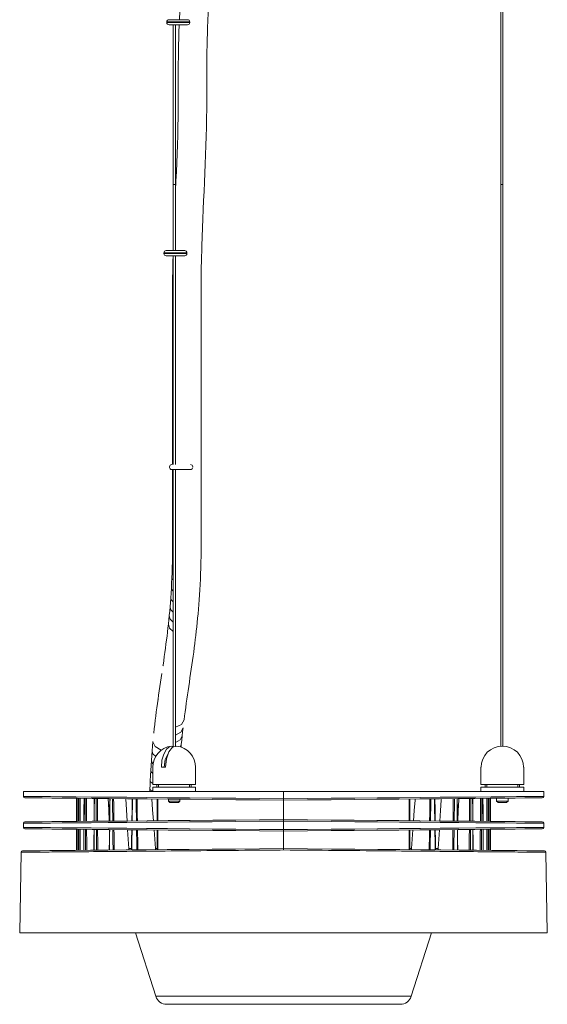
# Model space of a CAD drawing. Units: inches. Extents: x 1.1 to 58.6, y 0.4 to 46.9.
# Drawn here: x 11.8 to 19.1, y 0.4 to 13.9 of the extents above; entities that cross this region are included whole.
import ezdxf

# ---------------------------------------------------------------- set-up
doc = ezdxf.new("R2010")
doc.units = ezdxf.units.IN
doc.header["$MEASUREMENT"] = 0
doc.layers.add('Layer 1', color=7, linetype='Continuous')

# ---------------------------------------------------------------- blocks, each defined once
blk = doc.blocks.new('block 5')
at = {"layer": 'Layer 1', "color": 7, "lineweight": 5, "true_color": 0xffffff}
for points in [[(565.89, 1172.65), (565.89, 973.19)], [(566.45, 973.19), (566.45, 1172.65)], [(486.22, 1018.43), (486.03, 1014.12)], [(493.11, 1013.76), (493.2, 1015.92), (493.3, 1018.08)], [(488.63, 1013.56), (488.35, 1013.56), (487.55, 1013.56), (486.4, 1013.56), (485.12, 1013.56), (483.97, 1013.56), (483.18, 1013.56), (482.89, 1013.56)], [(482.89, 1013.56), (482.89, 1013.41)], [(482.89, 1013.41), (483.18, 1013.41), (483.97, 1013.41), (485.12, 1013.41), (486.4, 1013.41), (487.55, 1013.41), (488.35, 1013.41), (488.63, 1013.41)], [(483.46, 1014.12), (483.77, 1014.12), (484.61, 1014.12), (485.76, 1014.12), (486.91, 1014.12), (487.76, 1014.12), (488.07, 1014.12)], [(488.63, 1013.41), (488.63, 1013.56)], [(493, 1010.73), (493.05, 1012.24), (493.11, 1013.76)], [(488.07, 1012.85), (487.76, 1012.85), (486.91, 1012.85), (485.76, 1012.85), (484.61, 1012.85), (483.77, 1012.85), (483.46, 1012.85)], [(484.5, 1012.85), (484.5, 973.19)], [(485.07, 973.19), (485.07, 1012.85)], [(485.92, 1010.95), (485.88, 1009.41), (485.83, 1007.86)], [(485.98, 1012.85), (485.92, 1010.95)], [(492.92, 1007.7), (492.96, 1009.21), (493, 1010.73)], [(485.83, 1007.86), (485.81, 1006.31), (485.78, 1004.76)], [(492.87, 1004.67), (492.89, 1006.19), (492.92, 1007.7)], [(485.78, 1004.76), (485.77, 1003.2), (485.76, 1001.65)], [(492.85, 1001.65), (492.85, 1003.16), (492.87, 1004.67)], [(485.76, 1001.65), (485.76, 994.28)], [(492.85, 994.28), (492.85, 1001.65)], [(485.76, 994.28), (485.75, 992.04), (485.73, 989.79)], [(492.81, 989.68), (492.84, 991.98), (492.85, 994.28)], [(485.73, 989.79), (485.68, 987.55), (485.63, 985.3)], [(492.71, 985.1), (492.77, 987.39), (492.81, 989.68)], [(485.63, 985.3), (485.56, 983.05), (485.48, 980.8)], [(492.56, 980.53), (492.64, 982.81), (492.71, 985.1)], [(485.48, 980.8), (485.38, 978.54), (485.29, 976.28)], [(492.37, 975.98), (492.47, 978.25), (492.56, 980.53)], [(485.29, 976.28), (485.19, 974.02), (485.09, 971.76)], [(492.17, 971.43), (492.27, 973.71), (492.37, 975.98)], [(485.03, 973.19), (484.71, 973.19), (484.5, 973.19)], [(484.5, 973.19), (484.5, 956.72)], [(484.5, 973.19), (484.78, 973.19), (485.07, 973.19)], [(485.07, 973.19), (485.06, 973.19), (485.03, 973.19)], [(485.07, 956.72), (485.07, 973.19)], [(485.09, 971.76), (485.07, 971.25)], [(491.97, 966.91), (492.07, 969.17), (492.17, 971.43)], [(566.45, 973.19), (566.17, 973.19), (565.89, 973.19)], [(565.89, 973.19), (565.89, 833.59)], [(565.89, 973.19), (566.17, 973.19), (566.45, 973.19)], [(566.45, 833.6), (566.45, 973.19)], [(491.78, 962.39), (491.87, 964.65), (491.97, 966.91)], [(491.61, 957.89), (491.69, 960.14), (491.78, 962.39)], [(484.5, 957.09), (484.49, 956.72)], [(491.54, 955.28), (491.58, 956.58), (491.61, 957.89)], [(487.92, 956.15), (487.64, 956.15), (486.84, 956.15), (485.69, 956.15), (484.42, 956.15), (483.27, 956.15), (482.47, 956.15), (482.18, 956.15)], [(482.18, 956.15), (482.18, 956.01)], [(482.18, 956.01), (482.47, 956.01), (483.27, 956.01), (484.42, 956.01), (485.69, 956.01), (486.84, 956.01), (487.64, 956.01), (487.92, 956.01)], [(482.75, 956.72), (483.06, 956.72), (483.9, 956.72), (485.05, 956.72), (486.21, 956.72), (487.05, 956.72), (487.36, 956.72)], [(487.36, 955.44), (487.05, 955.44), (486.21, 955.44), (485.05, 955.44), (483.9, 955.44), (483.06, 955.44), (482.75, 955.44)], [(484.45, 955.46), (484.43, 954.13), (484.4, 952.79)], [(484.5, 955.44), (484.5, 903.57)], [(485.07, 903.57), (485.07, 955.44)], [(487.92, 956.01), (487.92, 956.15)], [(491.48, 952.67), (491.51, 953.97), (491.54, 955.28)], [(484.4, 952.79), (484.38, 951.46), (484.36, 950.13)], [(484.5, 952.82), (484.42, 952.81), (484.4, 952.79)], [(491.45, 950.06), (491.46, 951.36), (491.48, 952.67)], [(484.36, 950.13), (484.35, 948.79), (484.35, 947.45)], [(484.5, 950.14), (484.39, 950.13), (484.36, 950.13)], [(491.43, 947.45), (491.44, 948.76), (491.45, 950.06)], [(484.5, 947.45), (484.38, 947.45), (484.35, 947.45)], [(484.35, 947.45), (484.35, 937.59)], [(491.43, 937.59), (491.43, 947.45)], [(484.5, 937.59), (484.38, 937.59), (484.35, 937.59)], [(484.35, 937.59), (484.35, 935.61), (484.35, 933.63)], [(491.43, 933.63), (491.43, 935.61), (491.43, 937.59)], [(484.5, 933.67), (484.38, 933.65), (484.35, 933.63)], [(484.35, 933.63), (484.35, 931.65), (484.35, 929.68)], [(491.43, 929.68), (491.43, 931.65), (491.43, 933.63)], [(484.5, 929.74), (484.38, 929.71), (484.35, 929.68)], [(484.35, 929.68), (484.35, 927.64), (484.35, 925.61)], [(491.43, 925.61), (491.43, 927.64), (491.43, 929.68)], [(484.5, 925.7), (484.38, 925.66), (484.35, 925.61)], [(484.35, 925.61), (484.35, 923.58), (484.35, 921.55)], [(491.43, 921.55), (491.43, 923.58), (491.43, 925.61)], [(484.5, 921.65), (484.38, 921.6), (484.35, 921.55)], [(484.35, 921.55), (484.35, 919.52), (484.35, 917.49)], [(491.43, 917.49), (491.43, 919.52), (491.43, 921.55)], [(484.5, 917.6), (484.38, 917.55), (484.35, 917.49)], [(484.35, 917.49), (484.35, 915.46), (484.35, 913.43)], [(491.43, 913.43), (491.43, 915.46), (491.43, 917.49)], [(484.5, 913.54), (484.38, 913.49), (484.35, 913.43)], [(484.35, 913.43), (484.35, 911.4), (484.35, 909.37)], [(491.43, 909.37), (491.43, 911.4), (491.43, 913.43)], [(484.5, 909.48), (484.38, 909.43), (484.35, 909.37)], [(484.35, 909.37), (484.35, 907.34), (484.35, 905.31)], [(491.43, 905.31), (491.43, 907.34), (491.43, 909.37)], [(484.5, 905.41), (484.38, 905.36), (484.35, 905.31)], [(483.6, 903), (483.6, 902.86)], [(484.35, 905.31), (484.35, 904.44), (484.35, 903.57)], [(491.43, 901.7), (491.43, 903.5), (491.43, 905.31)], [(488.77, 902.3), (488.47, 902.3), (487.62, 902.3), (486.47, 902.3), (485.32, 902.3), (484.48, 902.3), (484.17, 902.3)], [(484.35, 902.3), (484.35, 902), (484.35, 901.7)], [(484.5, 901.78), (484.38, 901.74), (484.35, 901.7)], [(484.35, 901.7), (484.35, 899.89), (484.35, 898.08)], [(484.5, 902.3), (484.5, 833.4)], [(485.07, 833.6), (485.07, 902.3)], [(491.43, 898.08), (491.43, 899.89), (491.43, 901.7)], [(484.5, 898.14), (484.38, 898.11), (484.35, 898.08)], [(484.35, 898.08), (484.35, 896.27), (484.35, 894.46)], [(491.43, 894.46), (491.43, 896.27), (491.43, 898.08)], [(484.5, 894.49), (484.38, 894.48), (484.35, 894.46)], [(484.35, 894.46), (484.35, 892.65), (484.35, 890.84)], [(491.43, 890.84), (491.43, 892.65), (491.43, 894.46)], [(484.5, 890.84), (484.38, 890.84), (484.35, 890.84)], [(484.35, 890.84), (484.35, 883.87)], [(491.43, 883.87), (491.43, 890.84)], [(484.35, 883.87), (484.34, 882.39), (484.33, 880.92)], [(484.5, 883.87), (484.38, 883.87), (484.35, 883.87)], [(491.41, 880.82), (491.43, 882.34), (491.43, 883.87)], [(484.33, 880.92), (484.3, 879.46), (484.26, 878.01)], [(484.5, 880.8), (484.37, 880.86), (484.33, 880.92)], [(491.35, 877.8), (491.38, 879.3), (491.41, 880.82)], [(484.26, 878.01), (484.22, 876.68), (484.17, 875.37)], [(484.5, 877.73), (484.32, 877.87), (484.26, 878.01)], [(491.25, 875.07), (491.3, 876.43), (491.35, 877.8)], [(484.17, 875.37), (484.11, 874.09), (484.04, 872.82)], [(484.5, 874.89), (484.25, 875.12), (484.17, 875.37)], [(491.11, 872.42), (491.18, 873.73), (491.25, 875.07)], [(484.04, 872.82), (483.97, 871.63), (483.89, 870.46)], [(484.5, 872.08), (484.15, 872.44), (484.04, 872.81)], [(490.96, 869.95), (491.04, 871.17), (491.11, 872.42)], [(483.89, 870.46), (483.8, 869.31), (483.71, 868.18)], [(484.5, 869.43), (484.03, 869.91), (483.89, 870.43)], [(490.77, 867.59), (490.87, 868.76), (490.96, 869.95)], [(483.71, 868.18), (483.62, 867.1), (483.52, 866.04)], [(483.71, 868.14), (483.71, 868.16), (483.71, 868.18)], [(484.5, 866.86), (483.9, 867.48), (483.71, 868.14)], [(490.57, 865.36), (490.67, 866.46), (490.77, 867.59)], [(483.31, 863.97), (483.19, 862.95), (483.08, 861.94)], [(483.3, 863.89), (483.3, 863.93), (483.31, 863.97)], [(484.5, 862.08), (483.59, 862.92), (483.3, 863.89)], [(483.52, 866.04), (483.41, 864.99), (483.31, 863.97)], [(483.51, 865.97), (483.51, 866), (483.52, 866.04)], [(484.5, 864.42), (483.75, 865.16), (483.51, 865.97)], [(490.35, 863.22), (490.46, 864.28), (490.57, 865.36)], [(483.08, 861.94), (482.96, 860.95), (482.84, 859.97)], [(483.07, 861.84), (483.07, 861.89), (483.08, 861.94)], [(490.12, 861.11), (490.24, 862.15), (490.35, 863.22)], [(482.84, 859.97), (482.7, 858.93), (482.57, 857.9)], [(482.83, 859.85), (482.83, 859.91), (482.84, 859.97)], [(489.59, 856.95), (489.73, 858.01), (489.87, 859.08)], [(489.87, 859.08), (489.99, 860.09), (490.12, 861.11)], [(482.57, 857.9), (482.43, 856.89), (482.28, 855.88)], [(482.55, 857.76), (482.56, 857.83), (482.57, 857.9)], [(489.3, 854.88), (489.44, 855.92), (489.59, 856.95)], [(482.28, 855.88), (482.13, 854.81), (481.98, 853.73)], [(482.27, 855.73), (482.28, 855.8), (482.28, 855.88)], [(488.99, 852.7), (489.14, 853.79), (489.3, 854.88)], [(481.66, 851.61), (481.5, 850.54), (481.34, 849.47)], [(481.64, 851.44), (481.65, 851.52), (481.66, 851.6)], [(481.96, 853.57), (481.97, 853.65), (481.98, 853.73)], [(488.67, 850.56), (488.83, 851.63), (488.99, 852.7)], [(481.34, 849.47), (481.19, 848.4), (481.03, 847.32)], [(481.33, 849.3), (481.33, 849.39), (481.34, 849.47)], [(488.35, 848.43), (488.51, 849.5), (488.67, 850.56)], [(481.03, 847.32), (480.88, 846.27), (480.73, 845.23)], [(481.01, 847.16), (481.02, 847.24), (481.03, 847.32)], [(488.04, 846.3), (488.2, 847.36), (488.35, 848.43)], [(480.73, 845.23), (480.58, 844.16), (480.43, 843.08)], [(480.71, 845.07), (480.72, 845.15), (480.73, 845.23)], [(487.45, 842.13), (487.6, 843.19), (487.74, 844.23)], [(487.74, 844.23), (487.89, 845.27), (488.04, 846.3)], [(480.43, 843.08), (480.29, 842.07), (480.16, 841.04)], [(480.42, 842.94), (480.42, 843.01), (480.43, 843.07)], [(487.19, 840.15), (487.32, 841.15), (487.45, 842.13)], [(480.16, 841.04), (480.03, 840), (479.91, 838.93)], [(480.15, 840.92), (480.16, 840.98), (480.16, 841.04)], [(487.19, 840.15), (486.54, 838.98), (485.07, 838.26)], [(479.91, 838.93), (479.79, 837.91), (479.67, 836.86)], [(479.67, 836.78), (479.67, 836.82), (479.67, 836.86)], [(479.9, 838.83), (479.9, 838.88), (479.91, 838.93)], [(486.94, 838.11), (486.37, 837.04), (485.07, 836.35)], [(486.72, 836.11), (486.83, 837.12), (486.94, 838.11)], [(479.46, 834.71), (479.35, 833.57), (479.25, 832.42)], [(479.45, 834.65), (479.45, 834.68), (479.45, 834.71)], [(481.54, 832.59), (480, 833.46), (479.45, 834.65)], [(486.72, 836.11), (486.23, 835.15), (485.07, 834.49)], [(486.51, 834.03), (486.61, 835.08), (486.72, 836.11)], [(479.25, 832.42), (479.16, 831.23), (479.07, 830.02)], [(479.25, 832.37), (479.25, 832.4), (479.25, 832.42)], [(480.15, 831.04), (479.47, 831.67), (479.25, 832.37)], [(481.56, 828.32), (481.7, 830.07), (482.13, 831.62), (482.8, 832.8), (483.62, 833.48), (484.5, 833.57)], [(485.41, 833.59), (484.35, 833.3), (483.43, 832.18), (482.82, 830.42), (482.6, 828.32)], [(486.51, 834.03), (486.43, 833.71), (486.27, 833.41)], [(486.44, 833.28), (486.51, 834.03)], [(479.07, 830.02), (478.99, 828.8), (478.91, 827.55)], [(479.47, 829.19), (479.16, 829.58), (479.07, 829.99)], [(482.23, 828.32), (482.5, 830.29), (483.22, 831.73)], [(478.91, 827.55), (478.84, 826.28), (478.78, 824.98)], [(479.4, 826.8), (479.03, 827.16), (478.91, 827.53)], [(479.4, 828.32), (479.4, 824.07)], [(482.6, 828.32), (482.06, 828.32), (481.56, 828.32)], [(490.03, 824.07), (490.03, 828.32)], [(561.02, 828.32), (561, 828.32), (560.99, 828.32)], [(560.99, 828.32), (560.99, 824.07)], [(571.62, 828.32), (571.61, 828.32), (571.58, 828.32)], [(571.62, 824.07), (571.62, 828.32)], [(478.78, 824.98), (478.74, 823.95), (478.71, 822.9)], [(479.4, 824.34), (478.94, 824.65), (478.78, 824.97)], [(447.25, 822.3), (447.56, 822.3), (448.49, 822.3), (450.03, 822.3), (452.17, 822.3), (454.88, 822.3), (458.15, 822.3), (461.93, 822.3), (466.19, 822.3), (470.89, 822.3), (475.99, 822.3), (481.43, 822.3), (487.17, 822.3), (493.14, 822.3), (499.3, 822.3), (505.57, 822.3), (511.91, 822.3)], [(447.25, 822.3), (447.25, 821.09)], [(478.71, 822.9), (478.69, 822.3)], [(479.4, 822.39), (478.88, 822.64), (478.71, 822.9)], [(482.06, 824.07), (480.65, 824.07), (479.72, 824.07), (479.4, 824.07)], [(489.32, 823.36), (488.03, 823.36), (486.28, 823.36), (484.32, 823.36), (482.41, 823.36), (480.82, 823.36), (479.77, 823.36), (479.4, 823.36)], [(479.4, 823.36), (479.4, 822.3)], [(480.47, 823.99), (480.3, 824.03), (480.15, 824.07)], [(480.47, 824.07), (480.47, 823.36)], [(480.47, 823.36), (488.97, 823.36)], [(480.86, 824.07), (480.86, 823.36)], [(490.03, 824.07), (489.71, 824.07), (488.79, 824.07), (487.38, 824.07), (485.64, 824.07), (483.8, 824.07), (482.06, 824.07)], [(488.58, 824.07), (488.58, 823.36)], [(488.97, 823.36), (488.97, 824.07)], [(490.03, 823.36), (489.85, 823.36), (489.32, 823.36)], [(490.03, 822.3), (490.03, 823.36)], [(511.91, 822.3), (518.25, 822.3), (524.53, 822.3), (530.68, 822.3), (536.66, 822.3), (542.4, 822.3), (547.84, 822.3), (552.94, 822.3), (557.64, 822.3), (561.9, 822.3), (565.68, 822.3), (568.94, 822.3), (571.66, 822.3), (573.79, 822.3), (575.34, 822.3), (576.27, 822.3), (576.58, 822.3)], [(511.91, 822.3), (511.91, 821.24)], [(571.62, 824.07), (571.3, 824.07), (570.37, 824.07), (568.96, 824.07), (567.23, 824.07), (565.38, 824.07), (563.65, 824.07), (562.23, 824.07), (561.31, 824.07), (560.99, 824.07)], [(571.62, 823.36), (571.3, 823.36), (570.37, 823.36), (568.96, 823.36), (567.23, 823.36), (565.38, 823.36), (563.65, 823.36), (562.23, 823.36), (561.31, 823.36), (560.99, 823.36)], [(560.99, 823.36), (560.99, 822.3)], [(562.05, 824.07), (562.05, 823.36)], [(562.05, 823.36), (570.55, 823.36)], [(562.44, 824.07), (562.44, 823.36)], [(570.16, 824.07), (570.16, 823.36)], [(570.55, 823.36), (570.55, 824.07)], [(571.62, 822.3), (571.62, 823.36)], [(576.58, 821.09), (576.58, 822.3)], [(447.25, 821.09), (447.52, 821.09), (448.35, 821.08), (449.72, 821.07), (451.61, 821.05), (454.03, 821.03), (456.93, 821.01), (460.31, 820.98), (464.12, 820.94), (468.35, 820.91), (472.94, 820.87), (477.87, 820.82), (483.09, 820.78), (488.55, 820.73), (494.22, 820.68), (500.03, 820.63), (505.95, 820.58), (511.91, 820.53)], [(511.91, 820.17), (505.98, 820.23), (500.1, 820.28), (494.31, 820.33), (488.68, 820.38), (483.25, 820.42), (478.06, 820.47), (473.15, 820.51), (468.58, 820.55), (464.38, 820.59), (460.59, 820.62), (457.23, 820.65), (454.34, 820.68), (451.94, 820.7), (450.05, 820.71), (448.69, 820.73), (447.87, 820.73), (447.6, 820.74)], [(460.46, 820.62), (460.46, 814.87)], [(460.47, 814.87), (460.47, 815.2), (460.47, 815.54), (460.47, 816.95), (460.47, 818.37), (460.47, 819.5), (460.47, 820.62)], [(460.81, 820.62), (460.81, 819.18), (460.81, 817.74), (460.81, 816.31), (460.81, 814.87)], [(460.92, 820.62), (460.91, 817.75), (460.9, 814.88)], [(460.92, 820.62), (460.92, 820.29), (460.92, 819.95), (460.91, 818.54), (460.91, 817.12), (460.91, 816), (460.91, 814.88)], [(461.02, 814.88), (461.02, 815.21), (461.02, 815.54), (461.01, 816.96), (461.01, 818.38), (461.01, 819.5), (461.01, 820.62)], [(461.34, 820.62), (461.35, 819.18), (461.35, 817.74), (461.35, 816.31), (461.36, 814.88)], [(462.33, 820.61), (462.32, 817.75), (462.31, 814.89)], [(462.35, 820.61), (462.34, 820.25), (462.34, 819.9), (462.34, 818.48), (462.33, 817.06), (462.32, 815.98), (462.32, 814.89)], [(462.65, 814.89), (462.65, 815.25), (462.65, 815.6), (462.64, 817.02), (462.64, 818.43), (462.63, 819.52), (462.62, 820.6)], [(462.95, 820.6), (462.96, 819.18), (462.97, 817.75), (462.97, 816.32), (462.98, 814.89)], [(464.88, 820.58), (464.86, 817.75), (464.84, 814.91)], [(464.91, 820.58), (464.91, 820.23), (464.9, 819.88), (464.89, 818.46), (464.88, 817.04), (464.88, 815.98), (464.87, 814.91)], [(465.39, 814.91), (465.39, 815.27), (465.39, 815.62), (465.38, 817.04), (465.36, 818.46), (465.36, 819.52), (465.35, 820.58)], [(465.66, 820.58), (465.67, 819.16), (465.68, 817.75), (465.69, 816.33), (465.7, 814.92)], [(468.59, 814.94), (468.46, 817.75), (468.32, 820.55)], [(468.73, 820.55), (468.7, 817.75), (468.67, 814.94)], [(468.79, 820.55), (468.79, 820.2), (468.78, 819.84), (468.77, 818.43), (468.75, 817.01), (468.74, 815.98), (468.73, 814.94)], [(469.48, 814.95), (469.46, 816.35), (469.45, 817.74), (469.43, 819.14), (469.42, 820.55)], [(469.7, 820.54), (469.71, 819.15), (469.73, 817.75), (469.74, 816.35), (469.76, 814.95), (469.76, 814.95)], [(473.04, 814.98), (472.89, 817.75), (472.73, 820.52)], [(474.3, 820.5), (474.26, 817.75), (474.22, 814.99)], [(474.39, 820.5), (474.39, 820.15), (474.38, 819.79), (474.36, 818.38), (474.34, 816.96), (474.33, 815.98), (474.31, 814.99), (474.31, 814.99)], [(475.36, 815), (475.34, 816.37), (475.31, 817.74), (475.29, 819.12), (475.27, 820.49)], [(475.51, 820.49), (475.53, 819.12), (475.55, 817.75), (475.58, 816.38), (475.6, 815)], [(479.2, 820.46), (479.39, 817.75), (479.59, 815.04)], [(480.5, 820.45), (480.51, 817.75), (480.52, 815.05)], [(480.64, 820.45), (480.64, 820.09), (480.64, 819.74), (480.65, 818.32), (480.65, 816.9), (480.65, 815.98), (480.66, 815.05)], [(483.3, 820.42), (483.3, 819.89)], [(483.3, 819.89), (483.59, 819.89), (484.35, 819.89), (485.26, 819.89), (485.95, 819.89)], [(483.3, 819.89), (483.65, 819.54)], [(485.78, 819.54), (486.14, 819.89)], [(485.95, 819.89), (486.09, 819.89), (486.14, 819.89)], [(486.14, 819.89), (486.14, 820.4)], [(511.91, 821.24), (511.91, 820.53)], [(511.91, 821.24), (511.91, 820.88), (511.91, 820.53)], [(511.91, 820.53), (517.88, 820.58), (523.79, 820.63), (529.61, 820.68), (535.27, 820.73), (540.74, 820.78), (545.95, 820.82), (550.88, 820.87), (555.48, 820.91), (559.7, 820.94), (563.52, 820.98), (566.89, 821.01), (569.8, 821.03), (572.21, 821.05), (574.11, 821.07), (575.48, 821.08), (576.3, 821.09), (576.58, 821.09)], [(576.23, 820.74), (575.95, 820.73), (575.13, 820.73), (573.77, 820.71), (571.88, 820.7), (569.48, 820.68), (566.59, 820.65), (563.24, 820.62), (559.44, 820.59), (555.24, 820.55), (550.67, 820.51), (545.77, 820.47), (540.58, 820.42), (535.15, 820.38), (529.51, 820.33), (523.73, 820.28), (517.85, 820.23), (511.91, 820.17)], [(511.91, 820.53), (511.91, 820.52), (511.91, 820.51), (511.91, 820.51), (511.91, 820.5), (511.91, 820.5), (511.91, 820.49), (511.91, 820.48), (511.91, 820.46), (511.91, 820.44), (511.91, 820.43), (511.91, 820.41), (511.91, 820.39), (511.91, 820.38), (511.91, 820.36), (511.91, 820.35), (511.91, 820.33), (511.91, 820.3), (511.91, 820.28), (511.91, 820.27), (511.91, 820.25), (511.91, 820.24), (511.91, 820.23), (511.91, 820.22), (511.91, 820.2), (511.91, 820.2), (511.91, 820.19), (511.91, 820.19), (511.91, 820.18), (511.91, 820.18), (511.91, 820.17)], [(511.91, 820.53), (511.91, 820.53)], [(511.91, 820.17), (511.91, 817.75), (511.91, 815.32)], [(543.17, 815.05), (543.17, 815.18), (543.17, 815.32), (543.17, 816.54), (543.18, 817.75), (543.18, 818.96), (543.18, 820.17), (543.18, 820.31), (543.18, 820.45)], [(543.31, 815.05), (543.32, 817.75), (543.32, 820.45)], [(544.63, 820.46), (544.62, 820.32), (544.61, 820.17), (544.42, 817.61), (544.24, 815.04)], [(548.23, 815), (548.23, 815.16), (548.23, 815.32), (548.25, 816.54), (548.27, 817.75), (548.29, 818.96), (548.31, 820.17), (548.31, 820.33), (548.31, 820.49)], [(548.55, 820.49), (548.55, 820.33), (548.55, 820.17), (548.54, 819.82), (548.54, 819.47), (548.52, 818.05), (548.49, 816.63), (548.48, 815.98), (548.47, 815.32), (548.47, 815.16), (548.47, 815)], [(549.51, 814.99), (549.51, 815.16), (549.51, 815.32), (549.5, 815.67), (549.5, 816.03), (549.48, 817.45), (549.45, 818.86), (549.45, 819.52), (549.44, 820.17), (549.43, 820.34), (549.43, 820.5)], [(549.61, 814.99), (549.57, 817.75), (549.53, 820.5)], [(551.1, 820.52), (551.09, 820.35), (551.08, 820.17), (550.93, 817.58), (550.78, 814.98)], [(554.07, 814.95), (554.07, 815.14), (554.07, 815.32), (554.08, 816.54), (554.1, 817.75), (554.11, 818.96), (554.12, 820.17), (554.12, 820.36), (554.13, 820.54)], [(554.41, 820.55), (554.4, 820.36), (554.4, 820.17), (554.4, 819.82), (554.4, 819.47), (554.38, 818.05), (554.36, 816.63), (554.36, 815.98), (554.35, 815.32), (554.35, 815.14), (554.35, 814.95)], [(555.09, 814.94), (555.09, 815.13), (555.09, 815.32), (555.09, 815.68), (555.08, 816.03), (555.07, 817.45), (555.05, 818.86), (555.05, 819.52), (555.04, 820.17), (555.04, 820.36), (555.04, 820.55)], [(555.15, 814.94), (555.12, 817.75), (555.09, 820.55)], [(555.5, 820.55), (555.49, 820.36), (555.48, 820.17), (555.36, 817.56), (555.23, 814.94)], [(558.13, 814.92), (558.13, 815.12), (558.13, 815.32), (558.14, 816.54), (558.15, 817.75), (558.16, 818.96), (558.17, 820.17), (558.17, 820.38), (558.17, 820.58)], [(558.48, 820.58), (558.48, 820.38), (558.47, 820.17), (558.47, 819.82), (558.47, 819.47), (558.46, 818.05), (558.45, 816.63), (558.44, 815.98), (558.44, 815.32), (558.44, 815.12), (558.43, 814.91)], [(558.96, 814.91), (558.96, 815.12), (558.95, 815.32), (558.95, 815.68), (558.95, 816.03), (558.94, 817.45), (558.93, 818.86), (558.92, 819.52), (558.92, 820.17), (558.92, 820.38), (558.92, 820.58)], [(558.99, 814.91), (558.97, 817.75), (558.95, 820.58)], [(560.85, 814.89), (560.85, 815.11), (560.85, 815.32), (560.85, 816.53), (560.86, 817.75), (560.87, 818.96), (560.87, 820.17), (560.87, 820.39), (560.87, 820.6)], [(561.2, 820.6), (561.2, 820.39), (561.2, 820.17), (561.2, 819.82), (561.2, 819.47), (561.19, 818.05), (561.18, 816.63), (561.18, 815.98), (561.18, 815.32), (561.17, 815.11), (561.17, 814.89)], [(561.51, 814.89), (561.51, 815.1), (561.5, 815.32), (561.5, 815.68), (561.5, 816.03), (561.49, 817.45), (561.49, 818.86), (561.49, 819.52), (561.48, 820.17), (561.48, 820.39), (561.48, 820.61)], [(561.52, 814.89), (561.51, 817.75), (561.49, 820.61)], [(562.44, 814.88), (562.44, 815.1), (562.44, 815.32), (562.45, 816.53), (562.45, 817.75), (562.45, 818.96), (562.45, 820.17), (562.45, 820.4), (562.46, 820.62)], [(562.79, 820.62), (562.79, 820.4), (562.79, 820.17), (562.79, 819.82), (562.79, 819.47), (562.79, 818.05), (562.78, 816.63), (562.78, 815.98), (562.78, 815.32), (562.78, 815.1), (562.78, 814.88)], [(562.94, 814.88), (562.94, 815.1), (562.94, 815.32), (562.94, 815.68), (562.94, 816.03), (562.94, 817.45), (562.93, 818.86), (562.93, 819.52), (562.93, 820.17), (562.93, 820.4), (562.93, 820.62)], [(562.94, 814.88), (562.94, 817.75), (562.93, 820.62)], [(563.02, 814.87), (563.02, 815.1), (563.02, 815.32), (563.02, 816.53), (563.02, 817.75), (563.02, 818.96), (563.02, 820.17), (563.02, 820.4), (563.02, 820.62)], [(563.36, 820.62), (563.36, 820.4), (563.36, 820.17), (563.36, 819.82), (563.36, 819.47), (563.36, 818.05), (563.36, 816.63), (563.36, 815.98), (563.36, 815.32), (563.36, 815.1), (563.36, 814.87)], [(563.36, 814.87), (563.36, 820.62)], [(564.89, 820.64), (564.89, 819.89)], [(564.89, 819.89), (565.3, 819.89), (566.3, 819.89), (567.3, 819.89), (567.72, 819.89)], [(564.89, 819.89), (565.24, 819.54)], [(567.37, 819.54), (567.72, 819.89)], [(567.72, 819.89), (567.72, 820.66)], [(485.64, 819.54), (484.9, 819.54), (484.03, 819.54), (483.65, 819.54)], [(485.78, 819.54), (485.74, 819.54), (485.64, 819.54)], [(567.37, 819.54), (567.05, 819.54), (566.3, 819.54), (565.55, 819.54), (565.24, 819.54)], [(511.91, 814.97), (505.95, 814.91), (500.03, 814.86), (494.22, 814.81), (488.55, 814.76), (483.09, 814.72), (477.87, 814.67), (472.94, 814.63), (468.35, 814.59), (464.12, 814.55), (460.31, 814.52), (456.93, 814.49), (454.03, 814.46), (451.61, 814.44), (449.72, 814.43), (448.35, 814.41), (447.52, 814.41), (447.25, 814.41)], [(447.6, 814.76), (447.87, 814.76), (448.69, 814.77), (450.05, 814.78), (451.94, 814.8), (454.34, 814.82), (457.23, 814.84), (460.59, 814.87), (464.38, 814.91), (468.58, 814.94), (473.15, 814.98), (478.06, 815.03), (483.25, 815.07), (488.68, 815.12), (494.31, 815.17), (500.1, 815.22), (505.98, 815.27), (511.91, 815.32)], [(511.91, 815.32), (517.85, 815.27), (523.73, 815.22), (529.51, 815.17), (535.15, 815.12), (540.58, 815.07), (545.77, 815.03), (550.67, 814.98), (555.24, 814.94), (559.44, 814.91), (563.24, 814.87), (566.59, 814.84), (569.48, 814.82), (571.88, 814.8), (573.77, 814.78), (575.13, 814.77), (575.95, 814.76), (576.23, 814.76)], [(511.91, 814.97), (511.91, 814.98), (511.91, 814.98), (511.91, 814.99), (511.91, 814.99), (511.91, 815), (511.91, 815), (511.91, 815.02), (511.91, 815.04), (511.91, 815.05), (511.91, 815.07), (511.91, 815.09), (511.91, 815.1), (511.91, 815.12), (511.91, 815.13), (511.91, 815.15), (511.91, 815.16), (511.91, 815.19), (511.91, 815.22), (511.91, 815.23), (511.91, 815.24), (511.91, 815.25), (511.91, 815.26), (511.91, 815.28), (511.91, 815.29), (511.91, 815.3), (511.91, 815.31), (511.91, 815.31), (511.91, 815.31), (511.91, 815.32), (511.91, 815.32)], [(511.91, 814.97), (511.91, 813.9)], [(511.91, 814.97), (511.91, 814.97)], [(576.58, 814.41), (576.3, 814.41), (575.48, 814.41), (574.11, 814.43), (572.21, 814.44), (569.8, 814.46), (566.89, 814.49), (563.52, 814.52), (559.7, 814.55), (555.48, 814.59), (550.88, 814.63), (545.95, 814.67), (540.74, 814.72), (535.27, 814.76), (529.61, 814.81), (523.79, 814.86), (517.88, 814.91), (511.91, 814.97)], [(447.25, 814.41), (447.25, 813.4)], [(447.25, 813.4), (447.52, 813.4), (448.35, 813.39), (449.72, 813.38), (451.61, 813.36), (454.03, 813.34), (456.93, 813.32), (460.31, 813.29), (464.12, 813.26), (468.35, 813.22), (472.94, 813.18), (477.87, 813.14), (483.09, 813.09), (488.55, 813.04), (494.22, 812.99), (500.03, 812.94), (505.95, 812.89), (511.91, 812.84)], [(511.91, 812.49), (505.98, 812.54), (500.1, 812.59), (494.31, 812.64), (488.68, 812.69), (483.25, 812.74), (478.06, 812.78), (473.15, 812.82), (468.58, 812.86), (464.38, 812.9), (460.59, 812.93), (457.23, 812.96), (454.34, 812.99), (451.94, 813.01), (450.05, 813.03), (448.69, 813.04), (447.87, 813.04), (447.6, 813.05)], [(460.46, 812.94), (460.46, 807.68)], [(460.47, 807.68), (460.47, 807.9), (460.47, 808.13), (460.47, 808.48), (460.47, 808.84), (460.47, 810.25), (460.47, 811.67), (460.47, 812.3), (460.47, 812.94)], [(460.81, 812.93), (460.81, 811.73), (460.81, 810.53), (460.81, 809.33), (460.81, 808.13), (460.81, 807.9), (460.81, 807.68)], [(460.9, 812.93), (460.9, 812.6), (460.9, 812.27), (460.9, 810.85), (460.89, 809.43), (460.89, 808.78), (460.89, 808.13), (460.89, 807.9), (460.89, 807.68)], [(460.9, 812.93), (460.89, 810.31), (460.89, 807.68)], [(461.04, 807.68), (461.04, 807.91), (461.04, 808.13), (461.04, 808.48), (461.03, 808.84), (461.03, 810.25), (461.03, 811.67), (461.03, 812.3), (461.02, 812.93)], [(461.36, 812.93), (461.37, 811.72), (461.37, 810.52), (461.37, 809.32), (461.37, 808.13), (461.37, 807.91), (461.38, 807.69)], [(462.3, 812.92), (462.29, 810.31), (462.27, 807.69)], [(462.31, 812.92), (462.31, 812.56), (462.31, 812.21), (462.3, 810.79), (462.29, 809.38), (462.29, 808.75), (462.29, 808.13), (462.29, 807.91), (462.29, 807.69)], [(462.69, 807.7), (462.69, 807.91), (462.69, 808.13), (462.68, 808.48), (462.68, 808.84), (462.68, 810.25), (462.67, 811.67), (462.67, 812.29), (462.66, 812.92)], [(462.99, 812.91), (462.99, 811.72), (463, 810.52), (463.01, 809.33), (463.01, 808.13), (463.01, 807.91), (463.01, 807.7)], [(464.82, 812.9), (464.81, 810.31), (464.79, 807.72)], [(464.85, 812.9), (464.85, 812.54), (464.85, 812.19), (464.84, 810.77), (464.83, 809.35), (464.82, 808.74), (464.82, 808.13), (464.82, 807.92), (464.82, 807.72)], [(465.45, 807.72), (465.45, 807.92), (465.44, 808.13), (465.44, 808.48), (465.44, 808.84), (465.43, 810.25), (465.42, 811.67), (465.41, 812.28), (465.41, 812.89)], [(465.72, 812.89), (465.72, 811.7), (465.73, 810.51), (465.74, 809.32), (465.75, 808.13), (465.75, 807.93), (465.75, 807.72)], [(468.65, 812.86), (468.63, 810.31), (468.6, 807.75)], [(468.71, 812.86), (468.71, 812.51), (468.7, 812.15), (468.69, 810.74), (468.67, 809.32), (468.67, 808.72), (468.66, 808.13), (468.66, 807.94), (468.66, 807.75)], [(469.56, 807.76), (469.53, 810.31), (469.5, 812.86)], [(469.78, 812.85), (469.8, 811.67), (469.81, 810.49), (469.82, 809.31), (469.83, 808.13), (469.84, 807.94), (469.84, 807.76)], [(473.43, 808.13), (473.3, 810.48), (473.17, 812.82)], [(474.19, 812.82), (474.15, 810.31), (474.11, 807.8)], [(474.28, 812.81), (474.28, 812.81), (474.28, 812.46), (474.27, 812.11), (474.25, 810.69), (474.23, 809.27), (474.22, 808.7), (474.21, 808.13), (474.21, 807.96), (474.21, 807.8)], [(475.47, 807.81), (475.47, 807.81), (475.47, 807.81), (475.47, 807.97), (475.46, 808.13), (475.44, 809.29), (475.43, 810.46), (475.41, 811.63), (475.39, 812.8)], [(475.63, 812.8), (475.63, 812.8), (475.65, 811.64), (475.67, 810.47), (475.68, 809.3), (475.7, 808.13), (475.7, 807.97), (475.71, 807.81)], [(479.75, 812.77), (479.92, 810.45), (480.09, 808.13)], [(480.52, 812.76), (480.53, 810.31), (480.54, 807.85)], [(480.66, 812.76), (480.66, 811.6), (480.67, 810.45), (480.67, 809.29), (480.67, 808.13), (480.67, 807.99), (480.67, 807.85)], [(511.91, 813.9), (511.91, 813.37), (511.91, 812.84)], [(511.91, 813.9), (511.91, 812.84)], [(511.91, 812.84), (517.88, 812.89), (523.79, 812.94), (529.61, 812.99), (535.27, 813.04), (540.74, 813.09), (545.95, 813.14), (550.88, 813.18), (555.48, 813.22), (559.7, 813.26), (563.52, 813.29), (566.89, 813.32), (569.8, 813.34), (572.21, 813.36), (574.11, 813.38), (575.48, 813.39), (576.3, 813.4), (576.58, 813.4)], [(576.23, 813.05), (575.95, 813.04), (575.13, 813.04), (573.77, 813.03), (571.88, 813.01), (569.48, 812.99), (566.59, 812.96), (563.24, 812.93), (559.44, 812.9), (555.24, 812.86), (550.67, 812.82), (545.77, 812.78), (540.58, 812.74), (535.15, 812.69), (529.51, 812.64), (523.73, 812.59), (517.85, 812.54), (511.91, 812.49)], [(511.91, 812.49), (511.91, 812.49), (511.91, 812.49), (511.91, 812.5), (511.91, 812.5), (511.91, 812.51), (511.91, 812.51), (511.91, 812.53), (511.91, 812.55), (511.91, 812.56), (511.91, 812.57), (511.91, 812.58), (511.91, 812.59), (511.91, 812.62), (511.91, 812.64), (511.91, 812.66), (511.91, 812.67), (511.91, 812.69), (511.91, 812.7), (511.91, 812.72), (511.91, 812.74), (511.91, 812.75), (511.91, 812.77), (511.91, 812.79), (511.91, 812.81), (511.91, 812.81), (511.91, 812.81), (511.91, 812.82), (511.91, 812.82), (511.91, 812.83), (511.91, 812.84)], [(511.91, 812.84), (511.91, 812.84)], [(511.91, 812.49), (511.91, 810.31), (511.91, 808.13)], [(543.15, 807.85), (543.15, 807.99), (543.15, 808.13), (543.15, 809.22), (543.16, 810.31), (543.16, 811.4), (543.16, 812.49), (543.16, 812.62), (543.16, 812.76)], [(543.29, 807.85), (543.3, 810.31), (543.3, 812.76)], [(543.73, 808.13), (543.9, 810.45), (544.07, 812.77)], [(548.12, 807.81), (548.12, 807.97), (548.12, 808.13), (548.14, 809.22), (548.16, 810.31), (548.17, 811.4), (548.19, 812.49), (548.19, 812.64), (548.2, 812.8)], [(548.43, 812.8), (548.43, 812.65), (548.43, 812.49), (548.41, 811.39), (548.4, 810.3), (548.38, 809.22), (548.36, 808.13), (548.36, 807.97), (548.36, 807.81)], [(549.62, 807.8), (549.62, 807.96), (549.61, 808.13), (549.61, 808.48), (549.6, 808.84), (549.58, 810.25), (549.56, 811.67), (549.56, 812.08), (549.55, 812.49), (549.55, 812.65), (549.55, 812.81)], [(549.71, 807.8), (549.68, 810.31), (549.64, 812.82)], [(550.39, 808.13), (550.53, 810.48), (550.66, 812.82)], [(553.99, 807.76), (553.99, 807.94), (553.99, 808.13), (554, 809.22), (554.02, 810.31), (554.03, 811.4), (554.04, 812.49), (554.04, 812.67), (554.04, 812.85)], [(554.32, 812.86), (554.32, 812.67), (554.32, 812.49), (554.31, 811.39), (554.29, 810.3), (554.28, 809.22), (554.27, 808.13), (554.27, 807.94), (554.27, 807.76)], [(555.17, 807.75), (555.17, 807.94), (555.17, 808.13), (555.16, 808.48), (555.16, 808.84), (555.14, 810.25), (555.13, 811.67), (555.12, 812.08), (555.12, 812.49), (555.12, 812.67), (555.12, 812.86)], [(555.23, 807.75), (555.2, 810.31), (555.17, 812.86)], [(558.07, 807.72), (558.07, 807.93), (558.07, 808.13), (558.08, 809.22), (558.09, 810.31), (558.1, 811.4), (558.11, 812.49), (558.11, 812.69), (558.11, 812.89)], [(558.42, 812.89), (558.42, 812.69), (558.42, 812.49), (558.41, 812.13), (558.41, 811.78), (558.4, 810.36), (558.39, 808.94), (558.39, 808.54), (558.38, 808.13), (558.38, 807.92), (558.38, 807.72)], [(559.01, 807.72), (559.01, 807.92), (559.01, 808.13), (559, 808.48), (559, 808.84), (558.99, 810.25), (558.98, 811.67), (558.98, 812.08), (558.97, 812.49), (558.97, 812.69), (558.97, 812.9)], [(559.04, 807.72), (559.02, 810.31), (559, 812.9)], [(560.81, 807.7), (560.81, 807.91), (560.81, 808.13), (560.82, 809.22), (560.82, 810.31), (560.83, 811.4), (560.83, 812.49), (560.84, 812.7), (560.84, 812.91)], [(561.16, 812.92), (561.16, 812.7), (561.16, 812.49), (561.16, 812.13), (561.16, 811.78), (561.15, 810.36), (561.14, 808.94), (561.14, 808.54), (561.14, 808.13), (561.14, 807.91), (561.14, 807.7)], [(561.54, 807.69), (561.54, 807.91), (561.54, 808.13), (561.53, 808.48), (561.53, 808.84), (561.53, 810.25), (561.52, 811.67), (561.52, 812.08), (561.52, 812.49), (561.52, 812.7), (561.52, 812.92)], [(561.55, 807.69), (561.54, 810.31), (561.53, 812.92)], [(562.42, 807.69), (562.42, 807.91), (562.42, 808.13), (562.43, 809.22), (562.43, 810.31), (562.43, 811.4), (562.44, 812.49), (562.44, 812.71), (562.44, 812.93)], [(562.77, 812.93), (562.77, 812.71), (562.77, 812.49), (562.77, 812.13), (562.77, 811.78), (562.77, 810.36), (562.76, 808.94), (562.76, 808.54), (562.76, 808.13), (562.76, 807.91), (562.76, 807.68)], [(562.96, 807.68), (562.96, 807.9), (562.96, 808.13), (562.96, 808.48), (562.95, 808.84), (562.95, 810.25), (562.95, 811.67), (562.95, 812.08), (562.95, 812.49), (562.95, 812.71), (562.95, 812.93)], [(562.96, 807.68), (562.95, 810.31), (562.95, 812.93)], [(563.01, 807.68), (563.01, 807.9), (563.01, 808.13), (563.01, 809.22), (563.01, 810.31), (563.02, 811.4), (563.02, 812.49), (563.02, 812.71), (563.02, 812.93)], [(563.36, 812.94), (563.36, 812.71), (563.36, 812.49), (563.36, 812.13), (563.36, 811.78), (563.36, 810.36), (563.36, 808.94), (563.36, 808.54), (563.36, 808.13), (563.36, 807.9), (563.36, 807.68)], [(563.36, 807.68), (563.36, 812.94)], [(576.58, 813.4), (576.58, 814.41)], [(511.91, 807.78), (511.11, 807.77), (510.3, 807.77), (509.49, 807.76), (508.69, 807.75), (508.28, 807.75), (507.88, 807.74), (507.48, 807.74), (507.08, 807.74), (506.27, 807.73), (505.47, 807.72), (503.87, 807.71), (502.28, 807.7), (500.69, 807.68), (499.11, 807.67), (498.32, 807.66), (497.53, 807.65), (497.14, 807.65), (496.74, 807.65), (496.35, 807.64), (495.96, 807.64), (494.41, 807.63), (492.87, 807.61), (491.35, 807.6), (489.84, 807.59), (488.35, 807.57), (486.87, 807.56), (485.41, 807.55), (483.96, 807.54), (482.53, 807.52), (481.11, 807.51), (479.71, 807.5), (478.33, 807.49), (477.64, 807.48), (476.96, 807.48), (476.79, 807.47), (476.62, 807.47), (476.45, 807.47), (476.28, 807.47), (475.94, 807.47), (475.61, 807.46), (474.28, 807.45), (472.99, 807.44), (471.72, 807.43), (470.47, 807.42), (469.26, 807.41), (468.06, 807.4), (466.9, 807.39), (465.76, 807.38), (464.65, 807.37), (463.56, 807.36), (462.5, 807.35), (461.47, 807.34), (461.21, 807.34), (460.96, 807.34), (460.83, 807.34), (460.71, 807.33), (460.58, 807.33), (460.46, 807.33), (459.97, 807.33), (459.49, 807.32), (458.55, 807.32), (457.64, 807.31), (456.78, 807.3), (455.94, 807.29), (455.14, 807.29), (454.37, 807.28), (453.64, 807.27), (452.94, 807.27), (452.28, 807.26), (451.65, 807.26), (451.05, 807.25), (450.49, 807.25), (450.36, 807.24), (450.23, 807.24), (450.16, 807.24), (450.1, 807.24), (450.03, 807.24), (449.97, 807.24), (449.72, 807.24), (449.49, 807.24), (449.04, 807.23), (448.63, 807.23), (448.27, 807.23), (447.94, 807.22), (447.65, 807.22), (447.39, 807.22), (447.18, 807.22), (447.01, 807.22), (446.87, 807.21), (446.77, 807.21), (446.69, 807.21)], [(447.04, 807.56), (447.32, 807.56), (448.15, 807.57), (449.52, 807.58), (451.42, 807.6), (453.84, 807.62), (456.76, 807.65), (460.15, 807.68), (463.97, 807.71), (468.21, 807.75), (472.82, 807.79), (477.76, 807.83), (483, 807.87), (488.48, 807.92), (494.16, 807.97), (499.99, 808.02), (505.93, 808.08), (511.91, 808.13)], [(473.43, 808.13), (473.44, 807.96), (473.45, 807.79)], [(473.43, 808.13), (473.75, 808.13), (474.07, 808.13)], [(480.09, 808.13), (480.3, 808.13), (480.52, 808.13)], [(480.09, 808.13), (480.1, 807.99), (480.11, 807.85)], [(511.91, 808.13), (517.9, 808.08), (523.83, 808.02), (529.66, 807.97), (535.35, 807.92), (540.83, 807.87), (546.06, 807.83), (551, 807.79), (555.61, 807.75), (559.85, 807.71), (563.68, 807.68), (567.07, 807.65), (569.98, 807.62), (572.4, 807.6), (574.31, 807.58), (575.68, 807.57), (576.51, 807.56), (576.78, 807.56)], [(511.91, 807.78), (511.91, 807.79), (511.91, 807.8), (511.91, 807.8), (511.91, 807.8), (511.91, 807.81), (511.91, 807.81), (511.91, 807.83), (511.91, 807.85), (511.91, 807.86), (511.91, 807.88), (511.91, 807.9), (511.91, 807.91), (511.91, 807.93), (511.91, 807.94), (511.91, 807.96), (511.91, 807.97), (511.91, 808), (511.91, 808.03), (511.91, 808.04), (511.91, 808.05), (511.91, 808.06), (511.91, 808.07), (511.91, 808.09), (511.91, 808.1), (511.91, 808.11), (511.91, 808.11), (511.91, 808.12), (511.91, 808.12), (511.91, 808.13), (511.91, 808.13)], [(577.13, 807.21), (577.13, 807.21), (577.13, 807.21), (577.13, 807.21), (577.13, 807.21), (577.12, 807.21), (577.11, 807.21), (577.09, 807.21), (577.05, 807.21), (576.95, 807.21), (576.82, 807.22), (576.64, 807.22), (576.42, 807.22), (576.17, 807.22), (575.88, 807.22), (575.55, 807.23), (575.18, 807.23), (574.78, 807.23), (574.33, 807.24), (573.85, 807.24), (573.32, 807.25), (573.25, 807.25), (573.19, 807.25), (573.12, 807.25), (573.05, 807.25), (572.9, 807.25), (572.76, 807.25), (572.47, 807.25), (572.16, 807.26), (571.53, 807.26), (570.87, 807.27), (570.17, 807.27), (569.43, 807.28), (568.67, 807.29), (567.87, 807.29), (567.03, 807.3), (566.16, 807.31), (565.26, 807.32), (564.32, 807.32), (563.84, 807.33), (563.35, 807.33), (563.1, 807.33), (562.85, 807.34), (562.72, 807.34), (562.6, 807.34), (562.47, 807.34), (562.34, 807.34), (561.31, 807.35), (560.24, 807.36), (559.15, 807.37), (558.04, 807.38), (556.9, 807.39), (555.73, 807.4), (554.54, 807.41), (553.32, 807.42), (552.08, 807.43), (550.81, 807.44), (549.52, 807.45), (548.2, 807.46), (547.53, 807.47), (546.85, 807.48), (546.51, 807.48), (546.17, 807.48), (545.99, 807.48), (545.82, 807.48), (545.65, 807.49), (545.48, 807.49), (544.09, 807.5), (542.68, 807.51), (541.26, 807.52), (539.83, 807.54), (538.38, 807.55), (536.92, 807.56), (535.44, 807.57), (533.95, 807.59), (532.44, 807.6), (530.92, 807.61), (529.39, 807.63), (527.84, 807.64), (527.06, 807.65), (526.27, 807.65), (526.07, 807.66), (525.88, 807.66), (525.68, 807.66), (525.48, 807.66), (525.09, 807.66), (524.69, 807.67), (523.11, 807.68), (521.52, 807.7), (519.93, 807.71), (518.34, 807.72), (516.74, 807.74), (515.13, 807.75), (513.53, 807.77), (511.91, 807.78)], [(543.31, 808.13), (543.52, 808.13), (543.73, 808.13)], [(543.73, 808.13), (543.72, 807.99), (543.71, 807.85)], [(549.74, 808.13), (550.07, 808.13), (550.39, 808.13)], [(550.39, 808.13), (550.38, 807.96), (550.37, 807.79)], [(446.69, 807.21), (446.34, 787.22)], [(577.48, 787.22), (577.13, 807.21)], [(446.34, 787.22), (446.64, 787.22), (447.53, 787.22), (449, 787.22), (451.04, 787.22), (453.63, 787.22), (456.75, 787.22), (460.37, 787.22), (464.46, 787.22), (468.97, 787.22), (473.88, 787.22), (479.13, 787.22), (484.67, 787.22), (490.47, 787.22), (496.45, 787.22), (502.58, 787.22), (508.79, 787.22), (515.03, 787.22), (521.24, 787.22), (527.37, 787.22), (533.36, 787.22), (539.15, 787.22), (544.7, 787.22), (549.95, 787.22), (554.85, 787.22), (559.37, 787.22), (563.45, 787.22), (567.07, 787.22), (570.19, 787.22), (572.79, 787.22), (574.83, 787.22), (576.3, 787.22), (577.19, 787.22), (577.48, 787.22)], [(475.12, 787.22), (480.18, 771.41)], [(543.65, 771.41), (548.71, 787.22)], [(480.18, 771.41), (480.66, 771.41), (482.09, 771.41), (484.43, 771.41)], [(484.43, 771.41), (486.87, 771.41), (489.78, 771.41), (493.12, 771.41), (496.81, 771.41), (500.79, 771.41), (504.97, 771.41), (509.29, 771.41), (513.66, 771.41), (518, 771.41), (522.22, 771.41), (526.24, 771.41), (530, 771.41), (533.41, 771.41), (536.41, 771.41), (538.95, 771.41), (540.98, 771.41), (542.45, 771.41), (543.35, 771.41), (543.65, 771.41)], [(486.77, 769.44), (484.63, 769.44), (483.32, 769.44), (482.88, 769.44)], [(540.95, 769.44), (540.64, 769.44), (539.73, 769.44), (538.23, 769.44), (536.17, 769.44), (533.6, 769.44), (530.58, 769.44), (527.16, 769.44), (523.41, 769.44), (519.43, 769.44), (515.28, 769.44), (511.07, 769.44), (506.87, 769.44), (502.78, 769.44), (498.88, 769.44), (495.26, 769.44), (491.99, 769.44), (489.14, 769.44), (486.77, 769.44)]]:
    blk.add_lwpolyline(points, dxfattribs=at)
for points in [[(483.46, 1014.12), (483.15, 1014.12), (482.89, 1013.87), (482.89, 1013.56)], [(482.89, 1013.41), (482.89, 1013.1), (483.15, 1012.85), (483.46, 1012.85)], [(488.63, 1013.56), (488.63, 1013.87), (488.38, 1014.12), (488.07, 1014.12)], [(488.07, 1012.85), (488.38, 1012.85), (488.63, 1013.1), (488.63, 1013.41)], [(482.75, 956.72), (482.44, 956.72), (482.18, 956.47), (482.18, 956.15)], [(482.18, 956.01), (482.18, 955.7), (482.44, 955.44), (482.75, 955.44)], [(487.92, 956.15), (487.92, 956.47), (487.67, 956.72), (487.36, 956.72)], [(487.36, 955.44), (487.67, 955.44), (487.92, 955.7), (487.92, 956.01)], [(484.17, 903.57), (483.86, 903.57), (483.6, 903.32), (483.6, 903)], [(489.34, 903), (489.34, 903.32), (489.09, 903.57), (488.77, 903.57)], [(483.6, 902.86), (483.6, 902.55), (483.86, 902.3), (484.17, 902.3)], [(488.77, 902.3), (489.09, 902.3), (489.34, 902.55), (489.34, 902.86)], [(484.02, 833.59), (481.38, 833.24), (479.4, 830.99), (479.4, 828.32)], [(490.03, 828.32), (490.03, 830.99), (488.06, 833.24), (485.41, 833.59)], [(447.25, 821.08), (447.26, 820.89), (447.41, 820.74), (447.6, 820.74)], [(576.23, 820.74), (576.42, 820.74), (576.58, 820.9), (576.58, 821.09)], [(447.6, 814.76), (447.4, 814.76), (447.25, 814.6), (447.25, 814.41)], [(447.25, 813.39), (447.26, 813.2), (447.41, 813.05), (447.6, 813.05)], [(576.58, 814.42), (576.57, 814.61), (576.42, 814.76), (576.23, 814.76)], [(576.23, 813.05), (576.42, 813.05), (576.58, 813.21), (576.58, 813.4)], [(447.04, 807.56), (446.85, 807.56), (446.69, 807.4), (446.69, 807.21)], [(577.13, 807.22), (577.13, 807.41), (576.97, 807.56), (576.78, 807.56)], [(480.18, 771.41), (480.55, 770.23), (481.64, 769.44), (482.88, 769.44)], [(540.95, 769.44), (542.18, 769.44), (543.27, 770.23), (543.65, 771.41)]]:
    blk.add_open_spline(points, degree=3, dxfattribs=at)
blk.add_open_spline([(571.58, 828.32), (571.58, 831.24), (569.22, 833.6), (566.3, 833.6), (563.39, 833.6), (561.02, 831.24), (561.02, 828.32)], degree=3, knots=[0, 0, 0, 0, 1, 1, 1, 2, 2, 2, 2], dxfattribs=at)

msp = doc.modelspace()

# ---------------------------------------------------------------- block references
at = {"layer": 'Layer 1', "xscale": 0.05551361212036851, "yscale": 0.05551361212036851, "zscale": 0.05551361212036851}
msp.add_blockref('block 5', (-12.949, -42.362), dxfattribs=at)

doc.saveas('drawing.dxf')
